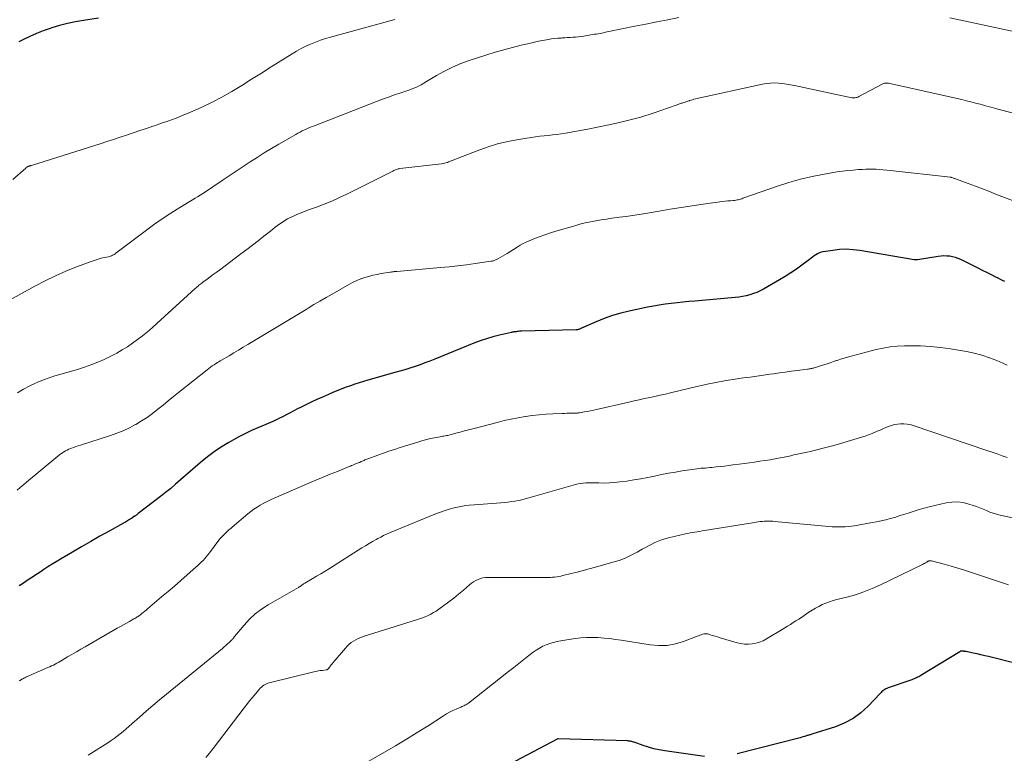
# Model space of a CAD drawing. Units: feet. Extents: x 1975000 to 1980037, y 575000 to 580000.
# Drawn here: x 1977123 to 1977305, y 576413 to 576549 of the extents above; entities that cross this region are included whole.
import ezdxf

# ---------------------------------------------------------------- set-up
doc = ezdxf.new("R2010")
doc.units = ezdxf.units.FT
doc.header["$LTSCALE"] = 100
doc.header["$MEASUREMENT"] = 0
doc.layers.add('CONTOUR INDEX', color=32, linetype='Continuous', lineweight=25)
doc.layers.add('CONTOUR INTERMEDIATE', color=40, linetype='Continuous', lineweight=15)

msp = doc.modelspace()

# ---------------------------------------------------------------- linework, layer by layer
at = {"layer": 'CONTOUR INDEX', "flags": 128}
for points, elevation in [([(1977137.8, 576548.8), (1977135.01, 576548.38), (1977133.53, 576548.12), (1977132.06, 576547.81), (1977130.61, 576547.44), (1977129.17, 576547.01), (1977128.86, 576546.91), (1977127.6, 576546.47), (1977126.36, 576545.99), (1977125.14, 576545.45), (1977123.94, 576544.87), (1977123.11, 576544.44)], 1000), ([(1977304.83, 576500.26), (1977304.4, 576500.46), (1977303.98, 576500.65), (1977303.56, 576500.86), (1977303.14, 576501.07), (1977302.33, 576501.48), (1977301.51, 576501.9), (1977300.68, 576502.32), (1977299.86, 576502.74), (1977299.03, 576503.15), (1977296.72, 576504.3), (1977296.22, 576504.52), (1977295.72, 576504.7), (1977295.19, 576504.83), (1977294.66, 576504.92), (1977294.12, 576504.96), (1977293.58, 576504.97), (1977293.05, 576504.94), (1977292.51, 576504.88), (1977288.69, 576504.27), (1977288.54, 576504.25), (1977288.39, 576504.25), (1977288.23, 576504.26), (1977288.08, 576504.27), (1977278.08, 576505.98), (1977276.83, 576506.13), (1977275.58, 576506.2), (1977274.33, 576506.14), (1977273.09, 576506), (1977271.31, 576505.72), (1977270.96, 576505.64), (1977270.62, 576505.52), (1977270.3, 576505.37), (1977269.99, 576505.18), (1977269.69, 576504.97), (1977269.39, 576504.76), (1977269.09, 576504.54), (1977268.8, 576504.32), (1977267.4, 576503.28), (1977266.39, 576502.56), (1977265.37, 576501.86), (1977264.32, 576501.2), (1977263.26, 576500.56), (1977260.34, 576498.87), (1977259.73, 576498.55), (1977259.11, 576498.26), (1977258.47, 576498.02), (1977257.81, 576497.81), (1977257.14, 576497.64), (1977256.47, 576497.49), (1977255.79, 576497.39), (1977255.1, 576497.31), (1977247.69, 576496.65), (1977246.59, 576496.55), (1977245.49, 576496.44), (1977244.4, 576496.32), (1977243.3, 576496.21), (1977242.21, 576496.07), (1977241.12, 576495.91), (1977240.03, 576495.72), (1977238.95, 576495.51), (1977235.6, 576494.81), (1977234.04, 576494.44), (1977232.5, 576493.99), (1977230.99, 576493.45), (1977229.51, 576492.85), (1977226.81, 576491.65), (1977226.68, 576491.59), (1977226.56, 576491.54), (1977226.44, 576491.49), (1977226.31, 576491.44), (1977226.18, 576491.39), (1977226.05, 576491.36), (1977225.92, 576491.34), (1977225.79, 576491.33), (1977215.75, 576491.1), (1977215.55, 576491.09), (1977215.35, 576491.08), (1977215.14, 576491.06), (1977214.95, 576491.03), (1977214.77, 576491.01), (1977214.66, 576491), (1977214.55, 576490.98), (1977214.43, 576490.97), (1977214.32, 576490.95), (1977214.2, 576490.93), (1977214.09, 576490.91), (1977213.98, 576490.89), (1977213.86, 576490.87), (1977211.66, 576490.36), (1977210.46, 576490.05), (1977209.27, 576489.71), (1977208.1, 576489.31), (1977206.94, 576488.87), (1977199.76, 576485.95), (1977198.85, 576485.59), (1977197.94, 576485.24), (1977197.03, 576484.91), (1977196.11, 576484.59), (1977195.18, 576484.29), (1977194.25, 576484), (1977193.32, 576483.72), (1977192.39, 576483.45), (1977187.4, 576482.04), (1977186.6, 576481.8), (1977185.79, 576481.56), (1977185, 576481.3), (1977184.21, 576481.04), (1977183.42, 576480.76), (1977182.63, 576480.46), (1977181.86, 576480.15), (1977181.08, 576479.83), (1977180.16, 576479.44), (1977179.09, 576478.96), (1977178.01, 576478.48), (1977176.95, 576477.98), (1977175.89, 576477.46), (1977175.13, 576477.08), (1977174.46, 576476.75), (1977173.79, 576476.41), (1977173.12, 576476.07), (1977172.46, 576475.72), (1977171.95, 576475.45), (1977171.54, 576475.24), (1977171.13, 576475.03), (1977170.71, 576474.83), (1977170.3, 576474.64), (1977169.88, 576474.45), (1977169.46, 576474.26), (1977169.03, 576474.08), (1977168.61, 576473.9), (1977167.14, 576473.29), (1977165.99, 576472.78), (1977164.85, 576472.24), (1977163.74, 576471.67), (1977162.64, 576471.06), (1977161.82, 576470.6), (1977160.55, 576469.82), (1977159.32, 576469.01), (1977158.13, 576468.12), (1977156.97, 576467.19), (1977156.54, 576466.82), (1977155.62, 576466.04), (1977154.71, 576465.26), (1977153.81, 576464.47), (1977152.91, 576463.67), (1977152, 576462.89), (1977151.08, 576462.12), (1977150.15, 576461.36), (1977149.2, 576460.62), (1977145.06, 576457.45), (1977144.98, 576457.38), (1977144.9, 576457.32), (1977144.82, 576457.26), (1977144.74, 576457.2), (1977144.66, 576457.13), (1977144.57, 576457.07), (1977144.49, 576457.01), (1977144.41, 576456.96), (1977143.86, 576456.58), (1977143.5, 576456.35), (1977143.14, 576456.11), (1977142.77, 576455.89), (1977142.39, 576455.68), (1977139.74, 576454.23), (1977138.04, 576453.29), (1977136.35, 576452.34), (1977134.67, 576451.36), (1977132.99, 576450.38), (1977130.76, 576449.04), (1977129.99, 576448.58), (1977129.23, 576448.11), (1977128.47, 576447.63), (1977127.72, 576447.14), (1977127.45, 576446.96), (1977126.84, 576446.56), (1977126.23, 576446.16), (1977125.62, 576445.75), (1977125, 576445.35), (1977124.4, 576444.94), (1977123.79, 576444.54), (1977123.19, 576444.12)], 980), ([(1977312.25, 576428.45), (1977301.81, 576431.08), (1977301.1, 576431.26), (1977300.39, 576431.42), (1977299.68, 576431.58), (1977298.97, 576431.74), (1977297.66, 576432.01), (1977297.6, 576432.02), (1977297.54, 576432.03), (1977297.49, 576432.04), (1977297.43, 576432.05), (1977297.37, 576432.06), (1977297.32, 576432.07), (1977297.26, 576432.08), (1977297.2, 576432.09), (1977297.12, 576432.11), (1977297.04, 576432.12), (1977296.96, 576432.12), (1977296.88, 576432.12), (1977296.8, 576432.11), (1977296.72, 576432.09), (1977296.64, 576432.07), (1977296.57, 576432.04), (1977296.5, 576432), (1977289.34, 576427.62), (1977289.14, 576427.51), (1977288.94, 576427.39), (1977288.74, 576427.29), (1977288.54, 576427.18), (1977288.33, 576427.09), (1977288.12, 576427), (1977287.9, 576426.91), (1977287.69, 576426.83), (1977283.29, 576425.32), (1977283.08, 576425.24), (1977282.88, 576425.15), (1977282.69, 576425.03), (1977282.5, 576424.91), (1977282.32, 576424.77), (1977282.15, 576424.63), (1977281.99, 576424.47), (1977281.83, 576424.31), (1977279.62, 576421.96), (1977278.29, 576420.75), (1977276.86, 576419.68), (1977275.29, 576418.85), (1977273.62, 576418.17), (1977269.25, 576416.77), (1977269.11, 576416.72), (1977268.96, 576416.68), (1977268.82, 576416.64), (1977268.67, 576416.6), (1977268.52, 576416.56), (1977268.38, 576416.52), (1977268.23, 576416.48), (1977268.09, 576416.43), (1977267.87, 576416.37), (1977267.62, 576416.29), (1977267.37, 576416.21), (1977267.11, 576416.14), (1977266.86, 576416.07), (1977255.48, 576413.14)], 960), ([(1977249.46, 576412.7), (1977242.13, 576413.7), (1977241.12, 576413.87), (1977240.12, 576414.09), (1977239.13, 576414.37), (1977238.15, 576414.69), (1977236.5, 576415.29), (1977236.36, 576415.34), (1977236.21, 576415.39), (1977236.07, 576415.42), (1977235.92, 576415.46), (1977235.78, 576415.48), (1977235.63, 576415.51), (1977235.48, 576415.52), (1977235.33, 576415.53), (1977222.49, 576415.92), (1977222.47, 576415.92), (1977222.46, 576415.92), (1977222.44, 576415.92), (1977222.42, 576415.91), (1977222.35, 576415.9), (1977222.33, 576415.89), (1977222.32, 576415.89), (1977222.3, 576415.88), (1977222.29, 576415.87), (1977207.98, 576408.28)], 960)]:
    msp.add_lwpolyline(points, dxfattribs=dict(at, elevation=elevation))
at = {"layer": 'CONTOUR INTERMEDIATE', "flags": 128}
for points, elevation in [([(1977244.7, 576548.93), (1977242.68, 576548.53), (1977240.66, 576548.13), (1977238.64, 576547.73), (1977236.63, 576547.32), (1977231.84, 576546.34), (1977231.52, 576546.27), (1977231.19, 576546.21), (1977230.86, 576546.14), (1977230.53, 576546.08), (1977230.2, 576546.02), (1977229.87, 576545.96), (1977229.54, 576545.9), (1977229.21, 576545.85), (1977227.21, 576545.53), (1977226.71, 576545.46), (1977226.21, 576545.39), (1977225.71, 576545.34), (1977225.21, 576545.3), (1977224.71, 576545.27), (1977224.21, 576545.23), (1977223.71, 576545.2), (1977223.21, 576545.17), (1977223.02, 576545.16), (1977222.43, 576545.11), (1977221.83, 576545.06), (1977221.24, 576544.98), (1977220.65, 576544.89), (1977220.35, 576544.83), (1977219.61, 576544.7), (1977218.88, 576544.56), (1977218.14, 576544.4), (1977217.41, 576544.23), (1977215.66, 576543.82), (1977214.07, 576543.42), (1977212.48, 576543), (1977210.9, 576542.53), (1977209.32, 576542.04), (1977206.1, 576541), (1977204.54, 576540.43), (1977203.01, 576539.8), (1977201.53, 576539.05), (1977200.08, 576538.24), (1977197.93, 576536.95), (1977197.58, 576536.74), (1977197.22, 576536.53), (1977196.85, 576536.34), (1977196.48, 576536.16), (1977196.1, 576535.99), (1977195.72, 576535.82), (1977195.33, 576535.68), (1977194.94, 576535.54), (1977193.47, 576535.05), (1977192.34, 576534.67), (1977191.22, 576534.28), (1977190.11, 576533.86), (1977188.99, 576533.44), (1977177.41, 576528.93), (1977176.99, 576528.76), (1977176.57, 576528.59), (1977176.16, 576528.41), (1977175.75, 576528.22), (1977175.34, 576528.02), (1977174.94, 576527.81), (1977174.54, 576527.6), (1977174.14, 576527.38), (1977171, 576525.56), (1977169.67, 576524.78), (1977168.34, 576523.98), (1977167.02, 576523.15), (1977165.72, 576522.32), (1977164.42, 576521.47), (1977163.13, 576520.61), (1977161.85, 576519.74), (1977160.57, 576518.87), (1977158.86, 576517.7), (1977158.4, 576517.39), (1977157.93, 576517.08), (1977157.47, 576516.78), (1977157, 576516.48), (1977156.52, 576516.19), (1977156.05, 576515.9), (1977155.58, 576515.61), (1977155.1, 576515.32), (1977152.75, 576513.89), (1977151.12, 576512.86), (1977149.51, 576511.8), (1977147.93, 576510.69), (1977146.37, 576509.55), (1977140.98, 576505.48), (1977140.83, 576505.37), (1977140.68, 576505.27), (1977140.52, 576505.17), (1977140.35, 576505.09), (1977140.18, 576505.01), (1977140.01, 576504.94), (1977139.83, 576504.89), (1977139.65, 576504.84), (1977138.87, 576504.67), (1977138.3, 576504.54), (1977137.73, 576504.39), (1977137.17, 576504.21), (1977136.62, 576504.02), (1977133.75, 576502.94), (1977131.78, 576502.15), (1977129.84, 576501.31), (1977127.94, 576500.38), (1977126.06, 576499.39), (1977120.82, 576496.49)], 992), ([(1977192.39, 576548.59), (1977180.52, 576545.32), (1977179.59, 576545.04), (1977178.67, 576544.74), (1977177.77, 576544.41), (1977176.87, 576544.05), (1977175.99, 576543.65), (1977175.12, 576543.22), (1977174.28, 576542.76), (1977173.45, 576542.26), (1977169.63, 576539.83), (1977167.81, 576538.69), (1977166, 576537.56), (1977164.17, 576536.43), (1977162.34, 576535.32), (1977160.48, 576534.25), (1977158.6, 576533.24), (1977156.68, 576532.33), (1977154.73, 576531.48), (1977153.4, 576530.93), (1977152.08, 576530.41), (1977150.76, 576529.91), (1977149.42, 576529.43), (1977148.08, 576528.98), (1977147.82, 576528.89), (1977146.6, 576528.49), (1977145.39, 576528.09), (1977144.18, 576527.68), (1977142.97, 576527.26), (1977141.75, 576526.85), (1977140.54, 576526.44), (1977139.32, 576526.05), (1977138.11, 576525.66), (1977125.42, 576521.67), (1977125.33, 576521.64), (1977125.25, 576521.62), (1977125.16, 576521.59), (1977125.08, 576521.57), (1977125, 576521.55), (1977124.91, 576521.52), (1977124.83, 576521.49), (1977124.76, 576521.45), (1977124.72, 576521.43), (1977124.63, 576521.38), (1977124.54, 576521.32), (1977124.45, 576521.26), (1977124.37, 576521.19), (1977121.98, 576519.1)], 996), ([(1977311, 576545.37), (1977294.65, 576548.87)], 992), ([(1977313.36, 576529.52), (1977303.54, 576532.06), (1977303.13, 576532.16), (1977302.72, 576532.28), (1977302.31, 576532.39), (1977301.89, 576532.5), (1977301.48, 576532.62), (1977301.07, 576532.73), (1977300.66, 576532.84), (1977300.24, 576532.95), (1977299.39, 576533.17), (1977298.55, 576533.39), (1977297.71, 576533.6), (1977296.86, 576533.8), (1977296.01, 576533.99), (1977283.35, 576536.81), (1977283.2, 576536.84), (1977283.05, 576536.85), (1977282.91, 576536.85), (1977282.76, 576536.84), (1977282.61, 576536.81), (1977282.47, 576536.77), (1977282.33, 576536.72), (1977282.2, 576536.66), (1977277.88, 576534.35), (1977277.73, 576534.28), (1977277.58, 576534.22), (1977277.42, 576534.17), (1977277.25, 576534.14), (1977277.09, 576534.12), (1977276.92, 576534.12), (1977276.76, 576534.13), (1977276.6, 576534.16), (1977266.05, 576536.39), (1977265.32, 576536.54), (1977264.58, 576536.66), (1977263.84, 576536.76), (1977263.1, 576536.84), (1977262.36, 576536.87), (1977261.61, 576536.86), (1977260.88, 576536.78), (1977260.15, 576536.66), (1977247.8, 576533.93), (1977247.52, 576533.86), (1977247.25, 576533.79), (1977246.97, 576533.71), (1977246.7, 576533.62), (1977246.65, 576533.6), (1977246.41, 576533.52), (1977246.16, 576533.43), (1977245.92, 576533.35), (1977245.67, 576533.28), (1977245.49, 576533.22), (1977245.34, 576533.17), (1977245.18, 576533.12), (1977245.02, 576533.07), (1977244.86, 576533.01), (1977244.71, 576532.96), (1977244.55, 576532.91), (1977244.4, 576532.85), (1977244.24, 576532.8), (1977239.98, 576531.3), (1977239.24, 576531.05), (1977238.48, 576530.81), (1977237.73, 576530.59), (1977236.96, 576530.39), (1977235.01, 576529.89), (1977233.26, 576529.47), (1977231.51, 576529.07), (1977229.75, 576528.71), (1977227.98, 576528.37), (1977223.83, 576527.62), (1977223.04, 576527.49), (1977222.26, 576527.38), (1977221.47, 576527.28), (1977220.68, 576527.2), (1977219.89, 576527.12), (1977219.1, 576527.03), (1977218.31, 576526.92), (1977217.53, 576526.81), (1977215.18, 576526.44), (1977213.24, 576526.07), (1977211.32, 576525.62), (1977209.43, 576525.04), (1977207.57, 576524.38), (1977202.95, 576522.57), (1977202.78, 576522.5), (1977202.6, 576522.43), (1977202.43, 576522.37), (1977202.25, 576522.3), (1977202.07, 576522.23), (1977201.8, 576522.15), (1977201.53, 576522.07), (1977201.25, 576522.02), (1977200.97, 576521.97), (1977193.34, 576521.07), (1977193.17, 576521.04), (1977193, 576521.01), (1977192.83, 576520.96), (1977192.67, 576520.9), (1977192.51, 576520.84), (1977192.35, 576520.77), (1977192.19, 576520.7), (1977192.03, 576520.62), (1977183.55, 576516.38), (1977182.18, 576515.73), (1977180.8, 576515.1), (1977179.39, 576514.53), (1977177.97, 576513.98), (1977176.65, 576513.51), (1977175.88, 576513.22), (1977175.11, 576512.91), (1977174.35, 576512.59), (1977173.6, 576512.26), (1977173.11, 576512.04), (1977172.61, 576511.79), (1977172.13, 576511.53), (1977171.66, 576511.23), (1977171.21, 576510.92), (1977170.76, 576510.58), (1977170.32, 576510.25), (1977169.88, 576509.91), (1977169.45, 576509.56), (1977168.24, 576508.6), (1977167.2, 576507.78), (1977166.16, 576506.97), (1977165.1, 576506.16), (1977164.04, 576505.36), (1977160.05, 576502.37), (1977159.48, 576501.95), (1977158.92, 576501.53), (1977158.35, 576501.11), (1977157.78, 576500.68), (1977157.01, 576500.11), (1977156.83, 576499.98), (1977156.66, 576499.84), (1977156.48, 576499.7), (1977156.3, 576499.56), (1977156.13, 576499.42), (1977155.96, 576499.27), (1977155.79, 576499.12), (1977155.62, 576498.97), (1977148.5, 576492.5), (1977147.64, 576491.74), (1977146.78, 576490.99), (1977145.89, 576490.27), (1977144.99, 576489.56), (1977144.07, 576488.89), (1977143.12, 576488.24), (1977142.15, 576487.64), (1977141.16, 576487.07), (1977141.01, 576486.99), (1977139.92, 576486.42), (1977138.81, 576485.89), (1977137.68, 576485.41), (1977136.53, 576484.97), (1977135.18, 576484.49), (1977134.11, 576484.12), (1977133.03, 576483.78), (1977131.94, 576483.46), (1977130.85, 576483.16), (1977129.76, 576482.86), (1977128.68, 576482.52), (1977127.62, 576482.14), (1977126.57, 576481.72), (1977126.27, 576481.59), (1977125.1, 576481.04), (1977123.96, 576480.43), (1977122.88, 576479.74)], 988), ([(1977306.22, 576515.18), (1977303.27, 576516.33), (1977301.97, 576516.83), (1977300.67, 576517.33), (1977299.37, 576517.82), (1977298.06, 576518.31), (1977295.69, 576519.19), (1977295.57, 576519.23), (1977295.45, 576519.27), (1977295.33, 576519.32), (1977295.21, 576519.36), (1977295.01, 576519.44), (1977294.99, 576519.45), (1977294.97, 576519.45), (1977294.95, 576519.46), (1977294.94, 576519.46), (1977294.87, 576519.48), (1977294.85, 576519.48), (1977294.83, 576519.49), (1977294.81, 576519.49), (1977294.79, 576519.49), (1977283.68, 576520.76), (1977283.04, 576520.82), (1977282.4, 576520.88), (1977281.76, 576520.92), (1977281.12, 576520.95), (1977280.48, 576520.96), (1977279.84, 576520.97), (1977279.2, 576520.95), (1977278.56, 576520.93), (1977277.86, 576520.89), (1977276.87, 576520.82), (1977275.89, 576520.73), (1977274.9, 576520.61), (1977273.92, 576520.46), (1977271.49, 576520.05), (1977269.31, 576519.63), (1977267.15, 576519.13), (1977265.02, 576518.52), (1977262.91, 576517.84), (1977256.55, 576515.6), (1977256.34, 576515.52), (1977256.12, 576515.45), (1977255.89, 576515.39), (1977255.67, 576515.34), (1977255.45, 576515.29), (1977255.22, 576515.25), (1977254.99, 576515.22), (1977254.76, 576515.2), (1977254.25, 576515.16), (1977253.77, 576515.12), (1977253.28, 576515.08), (1977252.8, 576515.02), (1977252.31, 576514.96), (1977249.21, 576514.52), (1977247.17, 576514.22), (1977245.14, 576513.91), (1977243.11, 576513.59), (1977241.08, 576513.25), (1977238.58, 576512.82), (1977237.39, 576512.62), (1977236.19, 576512.43), (1977235, 576512.26), (1977233.8, 576512.1), (1977233.39, 576512.05), (1977232.4, 576511.92), (1977231.41, 576511.78), (1977230.42, 576511.62), (1977229.44, 576511.45), (1977228.46, 576511.26), (1977227.48, 576511.05), (1977226.51, 576510.81), (1977225.55, 576510.55), (1977222.08, 576509.54), (1977221.05, 576509.22), (1977220.02, 576508.88), (1977219.01, 576508.51), (1977218, 576508.12), (1977217.14, 576507.77), (1977216.57, 576507.52), (1977216.02, 576507.25), (1977215.48, 576506.95), (1977214.95, 576506.62), (1977213.12, 576505.43), (1977212.69, 576505.17), (1977212.26, 576504.91), (1977211.81, 576504.68), (1977211.36, 576504.46), (1977210.69, 576504.15), (1977210.56, 576504.1), (1977210.43, 576504.05), (1977210.3, 576504.02), (1977210.16, 576504), (1977207.22, 576503.57), (1977205.62, 576503.36), (1977204.01, 576503.16), (1977202.4, 576502.98), (1977200.78, 576502.83), (1977192.73, 576502.13), (1977192.58, 576502.11), (1977192.43, 576502.1), (1977192.28, 576502.08), (1977192.13, 576502.06), (1977191.99, 576502.04), (1977191.84, 576502.02), (1977191.69, 576502), (1977191.54, 576501.98), (1977189.88, 576501.71), (1977189.12, 576501.57), (1977188.36, 576501.41), (1977187.6, 576501.21), (1977186.86, 576500.99), (1977186.12, 576500.73), (1977185.4, 576500.44), (1977184.7, 576500.11), (1977184.01, 576499.75), (1977180.82, 576497.94), (1977179.71, 576497.3), (1977178.59, 576496.65), (1977177.49, 576495.99), (1977176.39, 576495.32), (1977176.03, 576495.1), (1977175.11, 576494.54), (1977174.19, 576493.98), (1977173.27, 576493.42), (1977172.34, 576492.86), (1977165.33, 576488.65), (1977164.46, 576488.13), (1977163.6, 576487.61), (1977162.73, 576487.1), (1977161.87, 576486.58), (1977160.33, 576485.67), (1977160.23, 576485.61), (1977160.13, 576485.56), (1977160.03, 576485.5), (1977159.93, 576485.44), (1977159.83, 576485.39), (1977159.74, 576485.33), (1977159.64, 576485.27), (1977159.54, 576485.21), (1977159.08, 576484.9), (1977158.75, 576484.68), (1977158.43, 576484.46), (1977158.12, 576484.22), (1977157.81, 576483.99), (1977152.55, 576479.81), (1977151.59, 576479.04), (1977150.63, 576478.26), (1977149.67, 576477.48), (1977148.72, 576476.69), (1977147.75, 576475.94), (1977146.76, 576475.21), (1977145.72, 576474.54), (1977144.67, 576473.91), (1977144.61, 576473.88), (1977143.49, 576473.29), (1977142.35, 576472.75), (1977141.18, 576472.29), (1977139.99, 576471.86), (1977134.45, 576470.09), (1977134.03, 576469.96), (1977133.62, 576469.82), (1977133.21, 576469.67), (1977132.81, 576469.52), (1977132.63, 576469.45), (1977132.32, 576469.32), (1977132.01, 576469.18), (1977131.71, 576469.02), (1977131.42, 576468.85), (1977131.13, 576468.67), (1977130.85, 576468.47), (1977130.58, 576468.27), (1977130.31, 576468.06), (1977124.51, 576463.27), (1977123.93, 576462.79), (1977123.36, 576462.3), (1977122.79, 576461.81)], 984), ([(1977305.21, 576484.86), (1977304.41, 576485.21), (1977303.32, 576485.68), (1977301.95, 576486.21), (1977300.57, 576486.67), (1977299.16, 576487.04), (1977297.72, 576487.34), (1977294.81, 576487.84), (1977292.97, 576488.1), (1977291.12, 576488.3), (1977289.26, 576488.39), (1977287.4, 576488.42), (1977286.3, 576488.4), (1977284.99, 576488.34), (1977283.69, 576488.21), (1977282.4, 576487.98), (1977281.12, 576487.7), (1977276.49, 576486.49), (1977275.84, 576486.31), (1977275.19, 576486.12), (1977274.55, 576485.92), (1977273.91, 576485.71), (1977273.79, 576485.67), (1977273.21, 576485.48), (1977272.63, 576485.28), (1977272.05, 576485.09), (1977271.47, 576484.91), (1977270.77, 576484.68), (1977270.54, 576484.61), (1977270.3, 576484.54), (1977270.07, 576484.46), (1977269.84, 576484.39), (1977269.67, 576484.34), (1977269.52, 576484.3), (1977269.37, 576484.26), (1977269.21, 576484.22), (1977269.06, 576484.19), (1977268.9, 576484.16), (1977268.74, 576484.13), (1977268.58, 576484.1), (1977268.43, 576484.08), (1977266.54, 576483.84), (1977265.44, 576483.7), (1977264.35, 576483.55), (1977263.25, 576483.4), (1977262.15, 576483.25), (1977261.51, 576483.16), (1977260.3, 576482.99), (1977259.08, 576482.82), (1977257.87, 576482.65), (1977256.65, 576482.48), (1977255.78, 576482.35), (1977254.8, 576482.2), (1977253.83, 576482.05), (1977252.85, 576481.88), (1977251.88, 576481.7), (1977250.92, 576481.51), (1977249.95, 576481.31), (1977248.99, 576481.09), (1977248.02, 576480.87), (1977243.21, 576479.73), (1977242.25, 576479.51), (1977241.29, 576479.29), (1977240.33, 576479.08), (1977239.36, 576478.87), (1977238.4, 576478.66), (1977237.43, 576478.45), (1977236.47, 576478.24), (1977235.5, 576478.02), (1977229.53, 576476.65), (1977228.98, 576476.53), (1977228.44, 576476.42), (1977227.89, 576476.31), (1977227.34, 576476.21), (1977226.43, 576476.05), (1977226.34, 576476.04), (1977226.25, 576476.03), (1977226.16, 576476.02), (1977226.06, 576476.01), (1977225.97, 576476.01), (1977225.88, 576476), (1977225.79, 576476), (1977225.7, 576476), (1977224.99, 576475.98), (1977224.54, 576475.97), (1977224.09, 576475.96), (1977223.64, 576475.95), (1977223.2, 576475.93), (1977221.53, 576475.86), (1977220.25, 576475.78), (1977218.98, 576475.68), (1977217.71, 576475.53), (1977216.44, 576475.35), (1977216.39, 576475.35), (1977215.1, 576475.13), (1977213.82, 576474.88), (1977212.54, 576474.6), (1977211.27, 576474.29), (1977206.74, 576473.11), (1977205.97, 576472.91), (1977205.2, 576472.71), (1977204.43, 576472.5), (1977203.65, 576472.3), (1977202.56, 576472), (1977202.33, 576471.94), (1977202.11, 576471.89), (1977201.89, 576471.84), (1977201.66, 576471.79), (1977201.44, 576471.75), (1977201.21, 576471.71), (1977200.99, 576471.67), (1977200.76, 576471.63), (1977199.73, 576471.44), (1977198.99, 576471.29), (1977198.26, 576471.12), (1977197.53, 576470.93), (1977196.81, 576470.72), (1977193.37, 576469.63), (1977192.34, 576469.3), (1977191.31, 576468.96), (1977190.29, 576468.6), (1977189.27, 576468.24), (1977187.59, 576467.62), (1977187.41, 576467.56), (1977187.24, 576467.49), (1977187.06, 576467.42), (1977186.89, 576467.35), (1977186.72, 576467.28), (1977186.55, 576467.2), (1977186.38, 576467.13), (1977186.2, 576467.06), (1977185.86, 576466.91), (1977185.62, 576466.81), (1977185.39, 576466.71), (1977185.15, 576466.61), (1977184.91, 576466.52), (1977184.67, 576466.42), (1977184.43, 576466.33), (1977184.19, 576466.23), (1977183.95, 576466.14), (1977181.8, 576465.25), (1977180.48, 576464.71), (1977179.17, 576464.16), (1977177.86, 576463.61), (1977176.55, 576463.05), (1977170.13, 576460.3), (1977169.49, 576460.01), (1977168.85, 576459.71), (1977168.22, 576459.38), (1977167.6, 576459.04), (1977167, 576458.67), (1977166.41, 576458.27), (1977165.85, 576457.85), (1977165.29, 576457.41), (1977162.4, 576454.97), (1977162.14, 576454.74), (1977161.88, 576454.51), (1977161.63, 576454.28), (1977161.39, 576454.04), (1977161.21, 576453.87), (1977161.06, 576453.72), (1977160.9, 576453.56), (1977160.74, 576453.41), (1977160.58, 576453.26), (1977160.39, 576453.07), (1977160.33, 576453.01), (1977160.27, 576452.95), (1977160.21, 576452.89), (1977160.15, 576452.83), (1977160.1, 576452.76), (1977160.04, 576452.7), (1977159.99, 576452.63), (1977159.94, 576452.56), (1977158.21, 576450.21), (1977157.94, 576449.85), (1977157.65, 576449.5), (1977157.36, 576449.16), (1977157.05, 576448.83), (1977156.73, 576448.51), (1977156.41, 576448.19), (1977156.08, 576447.89), (1977155.74, 576447.59), (1977154.1, 576446.14), (1977152.93, 576445.13), (1977151.76, 576444.11), (1977150.59, 576443.1), (1977149.42, 576442.1), (1977146.81, 576439.87), (1977146.55, 576439.65), (1977146.29, 576439.44), (1977146.03, 576439.22), (1977145.76, 576439.01), (1977145.51, 576438.82), (1977145.37, 576438.71), (1977145.23, 576438.6), (1977145.08, 576438.5), (1977144.93, 576438.4), (1977144.78, 576438.3), (1977144.63, 576438.21), (1977144.47, 576438.12), (1977144.31, 576438.03), (1977143.5, 576437.59), (1977142.93, 576437.27), (1977142.37, 576436.96), (1977141.81, 576436.64), (1977141.25, 576436.32), (1977135.33, 576432.92), (1977134.51, 576432.45), (1977133.7, 576431.98), (1977132.89, 576431.5), (1977132.08, 576431.02), (1977131.11, 576430.44), (1977130.78, 576430.25), (1977130.46, 576430.06), (1977130.13, 576429.88), (1977129.81, 576429.71), (1977129.48, 576429.54), (1977129.14, 576429.37), (1977128.8, 576429.22), (1977128.47, 576429.06), (1977124.38, 576427.28), (1977124.2, 576427.19), (1977124.02, 576427.11), (1977123.84, 576427.01), (1977123.66, 576426.92), (1977123.61, 576426.89), (1977123.47, 576426.8), (1977123.32, 576426.71), (1977123.18, 576426.61)], 976), ([(1977305.25, 576467.79), (1977304.32, 576468.14), (1977303.38, 576468.47), (1977302.45, 576468.8), (1977301.51, 576469.12), (1977287.92, 576473.72), (1977287.35, 576473.87), (1977286.78, 576473.98), (1977286.2, 576474.03), (1977285.61, 576474.03), (1977285.56, 576474.03), (1977285, 576473.97), (1977284.45, 576473.87), (1977283.91, 576473.72), (1977283.38, 576473.53), (1977282.86, 576473.31), (1977282.34, 576473.09), (1977281.82, 576472.87), (1977281.3, 576472.64), (1977281.03, 576472.53), (1977280.37, 576472.26), (1977279.71, 576472), (1977279.04, 576471.77), (1977278.36, 576471.55), (1977274.92, 576470.5), (1977273.73, 576470.16), (1977272.55, 576469.82), (1977271.35, 576469.52), (1977270.16, 576469.22), (1977268.95, 576468.94), (1977268.35, 576468.8), (1977267.75, 576468.66), (1977267.15, 576468.53), (1977266.55, 576468.4), (1977265.95, 576468.27), (1977265.35, 576468.14), (1977264.75, 576468.02), (1977264.15, 576467.89), (1977263.42, 576467.74), (1977262.48, 576467.56), (1977261.53, 576467.39), (1977260.59, 576467.24), (1977259.64, 576467.1), (1977258.69, 576466.97), (1977257.74, 576466.84), (1977256.79, 576466.71), (1977255.84, 576466.58), (1977254.7, 576466.43), (1977253.92, 576466.33), (1977253.14, 576466.23), (1977252.37, 576466.15), (1977251.59, 576466.06), (1977250.83, 576465.98), (1977250.43, 576465.94), (1977250.03, 576465.91), (1977249.63, 576465.87), (1977249.23, 576465.84), (1977248.83, 576465.81), (1977248.43, 576465.77), (1977248.04, 576465.72), (1977247.64, 576465.67), (1977245.37, 576465.33), (1977244.09, 576465.12), (1977242.81, 576464.9), (1977241.54, 576464.65), (1977240.27, 576464.38), (1977239, 576464.11), (1977237.73, 576463.87), (1977236.45, 576463.66), (1977235.17, 576463.47), (1977233.86, 576463.29), (1977232.9, 576463.19), (1977231.94, 576463.12), (1977230.97, 576463.1), (1977230, 576463.11), (1977229.03, 576463.14), (1977228.55, 576463.15), (1977228.07, 576463.15), (1977227.59, 576463.12), (1977227.11, 576463.09), (1977226.64, 576463.03), (1977226.17, 576462.96), (1977225.7, 576462.85), (1977225.24, 576462.73), (1977217.07, 576460.35), (1977216.43, 576460.18), (1977215.8, 576460.02), (1977215.16, 576459.89), (1977214.52, 576459.77), (1977213.87, 576459.67), (1977213.22, 576459.59), (1977212.57, 576459.52), (1977211.92, 576459.46), (1977207.03, 576459.09), (1977206.09, 576459), (1977205.16, 576458.87), (1977204.23, 576458.71), (1977203.31, 576458.51), (1977202.4, 576458.27), (1977201.5, 576458), (1977200.62, 576457.69), (1977199.74, 576457.36), (1977191.43, 576453.91), (1977190.87, 576453.67), (1977190.33, 576453.42), (1977189.79, 576453.14), (1977189.26, 576452.86), (1977188.97, 576452.69), (1977188.3, 576452.31), (1977187.64, 576451.92), (1977186.98, 576451.53), (1977186.33, 576451.12), (1977180.36, 576447.36), (1977179.57, 576446.87), (1977178.77, 576446.38), (1977177.97, 576445.9), (1977177.16, 576445.43), (1977175.79, 576444.64), (1977175.67, 576444.57), (1977175.55, 576444.49), (1977175.44, 576444.41), (1977175.32, 576444.32), (1977175.25, 576444.26), (1977175.18, 576444.2), (1977175.1, 576444.15), (1977175.02, 576444.09), (1977174.94, 576444.04), (1977174.86, 576443.99), (1977174.77, 576443.94), (1977174.69, 576443.89), (1977174.61, 576443.84), (1977169.02, 576440.64), (1977167.8, 576439.85), (1977166.64, 576438.98), (1977165.59, 576437.99), (1977164.61, 576436.91), (1977162.87, 576434.8), (1977162.81, 576434.72), (1977162.75, 576434.65), (1977162.69, 576434.57), (1977162.63, 576434.49), (1977162.58, 576434.41), (1977162.51, 576434.34), (1977162.45, 576434.27), (1977162.38, 576434.2), (1977161.9, 576433.74), (1977161.58, 576433.44), (1977161.27, 576433.15), (1977160.94, 576432.87), (1977160.61, 576432.6), (1977150.29, 576424.16), (1977149.03, 576423.12), (1977147.78, 576422.07), (1977146.54, 576421), (1977145.31, 576419.92), (1977143.92, 576418.68), (1977143.39, 576418.21), (1977142.86, 576417.75), (1977142.33, 576417.3), (1977141.79, 576416.85), (1977141.24, 576416.41), (1977140.68, 576415.99), (1977140.1, 576415.59), (1977139.51, 576415.21), (1977135.88, 576412.94)], 972), ([(1977309.38, 576456), (1977303.92, 576457.18), (1977303.28, 576457.34), (1977302.65, 576457.53), (1977302.03, 576457.75), (1977301.42, 576458.01), (1977300.82, 576458.27), (1977300.2, 576458.52), (1977299.58, 576458.75), (1977298.96, 576458.97), (1977298.16, 576459.23), (1977297.13, 576459.48), (1977296.09, 576459.61), (1977295.04, 576459.58), (1977293.99, 576459.43), (1977290.87, 576458.71), (1977289.93, 576458.47), (1977289, 576458.22), (1977288.08, 576457.93), (1977287.17, 576457.63), (1977286.97, 576457.56), (1977286.16, 576457.28), (1977285.34, 576457.02), (1977284.52, 576456.77), (1977283.69, 576456.54), (1977282.86, 576456.32), (1977282.02, 576456.12), (1977281.18, 576455.95), (1977280.34, 576455.79), (1977277.12, 576455.23), (1977276.54, 576455.14), (1977275.95, 576455.07), (1977275.35, 576455.03), (1977274.76, 576455.01), (1977274.16, 576455.01), (1977273.57, 576455.02), (1977272.97, 576455.05), (1977272.38, 576455.1), (1977262.35, 576456.02), (1977262.03, 576456.05), (1977261.71, 576456.07), (1977261.4, 576456.08), (1977261.08, 576456.08), (1977260.76, 576456.07), (1977260.44, 576456.06), (1977260.12, 576456.03), (1977259.8, 576455.99), (1977259.72, 576455.98), (1977259.36, 576455.92), (1977259, 576455.87), (1977258.65, 576455.82), (1977258.29, 576455.76), (1977249.45, 576454.34), (1977249.01, 576454.27), (1977248.57, 576454.19), (1977248.13, 576454.12), (1977247.69, 576454.05), (1977247.25, 576453.97), (1977246.82, 576453.89), (1977246.38, 576453.8), (1977245.95, 576453.71), (1977242.8, 576453), (1977242.17, 576452.83), (1977241.54, 576452.63), (1977240.92, 576452.4), (1977240.32, 576452.13), (1977239.73, 576451.84), (1977239.14, 576451.54), (1977238.56, 576451.22), (1977237.98, 576450.89), (1977237.03, 576450.34), (1977235.96, 576449.77), (1977234.86, 576449.27), (1977233.73, 576448.84), (1977232.58, 576448.48), (1977229.36, 576447.59), (1977228.23, 576447.28), (1977227.11, 576446.98), (1977225.98, 576446.69), (1977224.86, 576446.41), (1977223.33, 576446.03), (1977222.96, 576445.94), (1977222.59, 576445.87), (1977222.22, 576445.8), (1977221.84, 576445.75), (1977221.47, 576445.71), (1977221.09, 576445.67), (1977220.71, 576445.66), (1977220.33, 576445.65), (1977209.56, 576445.7), (1977209.09, 576445.67), (1977208.63, 576445.61), (1977208.18, 576445.48), (1977207.74, 576445.32), (1977207.32, 576445.11), (1977206.91, 576444.88), (1977206.52, 576444.61), (1977206.15, 576444.32), (1977205.02, 576443.34), (1977204.14, 576442.6), (1977203.25, 576441.88), (1977202.34, 576441.18), (1977201.42, 576440.49), (1977200.48, 576439.82), (1977200.01, 576439.5), (1977199.53, 576439.2), (1977199.03, 576438.92), (1977198.51, 576438.67), (1977197.99, 576438.45), (1977197.46, 576438.23), (1977196.92, 576438.04), (1977196.38, 576437.86), (1977186.58, 576434.78), (1977186.12, 576434.61), (1977185.66, 576434.42), (1977185.21, 576434.2), (1977184.78, 576433.95), (1977184.37, 576433.67), (1977183.98, 576433.37), (1977183.62, 576433.03), (1977183.28, 576432.67), (1977181, 576429.98), (1977180.83, 576429.78), (1977180.67, 576429.57), (1977180.51, 576429.37), (1977180.36, 576429.16), (1977180.13, 576428.84), (1977180.09, 576428.8), (1977180.04, 576428.76), (1977180, 576428.72), (1977179.94, 576428.69), (1977179.89, 576428.67), (1977179.83, 576428.65), (1977179.77, 576428.64), (1977179.71, 576428.63), (1977179.04, 576428.55), (1977178.65, 576428.5), (1977178.26, 576428.44), (1977177.87, 576428.36), (1977177.48, 576428.28), (1977169.24, 576426.28), (1977168.97, 576426.2), (1977168.71, 576426.1), (1977168.47, 576425.97), (1977168.23, 576425.82), (1977168.01, 576425.64), (1977167.79, 576425.46), (1977167.6, 576425.26), (1977167.41, 576425.05), (1977166.69, 576424.22), (1977166.16, 576423.58), (1977165.63, 576422.93), (1977165.12, 576422.28), (1977164.61, 576421.62), (1977158.89, 576414.16), (1977158.24, 576413.31), (1977157.58, 576412.47)], 968), ([(1977305.47, 576444.35), (1977298.64, 576446.63), (1977297.4, 576447.04), (1977296.15, 576447.42), (1977294.9, 576447.78), (1977293.64, 576448.13), (1977291.29, 576448.75), (1977291.21, 576448.77), (1977291.12, 576448.78), (1977291.04, 576448.78), (1977290.95, 576448.78), (1977290.87, 576448.76), (1977290.79, 576448.74), (1977290.71, 576448.7), (1977290.64, 576448.66), (1977290.4, 576448.52), (1977290.21, 576448.41), (1977290.02, 576448.29), (1977289.82, 576448.19), (1977289.62, 576448.09), (1977281.88, 576444.31), (1977280.37, 576443.63), (1977278.84, 576443.02), (1977277.28, 576442.51), (1977275.69, 576442.07), (1977273.87, 576441.62), (1977273.17, 576441.43), (1977272.49, 576441.21), (1977271.82, 576440.96), (1977271.16, 576440.68), (1977270.52, 576440.36), (1977269.89, 576440.02), (1977269.28, 576439.65), (1977268.68, 576439.26), (1977267.81, 576438.65), (1977267.32, 576438.31), (1977266.82, 576437.98), (1977266.31, 576437.66), (1977265.8, 576437.35), (1977265.29, 576437.04), (1977264.77, 576436.73), (1977264.26, 576436.42), (1977263.75, 576436.11), (1977260.87, 576434.34), (1977260.25, 576434.01), (1977259.6, 576433.74), (1977258.93, 576433.55), (1977258.24, 576433.43), (1977257.54, 576433.39), (1977256.84, 576433.4), (1977256.15, 576433.5), (1977255.46, 576433.66), (1977252.35, 576434.58), (1977251.88, 576434.72), (1977251.42, 576434.86), (1977250.96, 576434.99), (1977250.49, 576435.13), (1977250.05, 576435.26), (1977249.81, 576435.3), (1977249.57, 576435.32), (1977249.33, 576435.29), (1977249.09, 576435.22), (1977248.85, 576435.13), (1977248.61, 576435.04), (1977248.37, 576434.95), (1977248.13, 576434.86), (1977245.61, 576433.88), (1977244.09, 576433.43), (1977242.56, 576433.15), (1977241, 576433.11), (1977239.43, 576433.24), (1977234.12, 576434.11), (1977233.06, 576434.27), (1977232, 576434.41), (1977230.94, 576434.51), (1977229.87, 576434.59), (1977228.81, 576434.62), (1977227.74, 576434.61), (1977226.68, 576434.53), (1977225.63, 576434.4), (1977222.98, 576434), (1977222.29, 576433.87), (1977221.61, 576433.71), (1977220.94, 576433.51), (1977220.28, 576433.27), (1977219.64, 576432.99), (1977219.03, 576432.67), (1977218.44, 576432.29), (1977217.87, 576431.89), (1977217.1, 576431.28), (1977216.17, 576430.53), (1977215.23, 576429.79), (1977214.29, 576429.06), (1977213.35, 576428.32), (1977205.95, 576422.51), (1977205.79, 576422.4), (1977205.63, 576422.29), (1977205.46, 576422.2), (1977205.28, 576422.11), (1977205.1, 576422.03), (1977204.92, 576421.95), (1977204.74, 576421.87), (1977204.56, 576421.79), (1977203.69, 576421.42), (1977203.09, 576421.14), (1977202.49, 576420.85), (1977201.91, 576420.52), (1977201.35, 576420.17), (1977198.51, 576418.35), (1977196.52, 576417.1), (1977194.52, 576415.86), (1977192.51, 576414.65), (1977190.48, 576413.45), (1977184.31, 576409.88)], 964)]:
    msp.add_lwpolyline(points, dxfattribs=dict(at, elevation=elevation))

doc.saveas('drawing.dxf')
